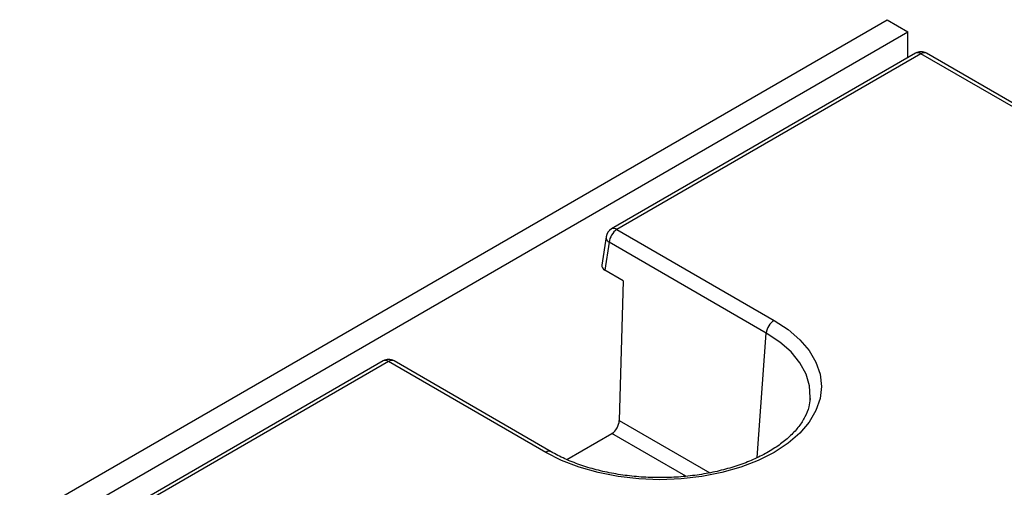
# Model space of a CAD drawing. Units: millimetres. Extents: x -220 to 713, y -3 to 494.
# Drawn here: x 464 to 491, y 278 to 290 of the extents above; entities that cross this region are included whole.
import ezdxf

# ---------------------------------------------------------------- set-up
doc = ezdxf.new("R2010")
doc.units = ezdxf.units.MM

msp = doc.modelspace()

# ---------------------------------------------------------------- linework, layer by layer
at = {"color": 7, "linetype": 'Continuous', "lineweight": 25}
for p, q in [((346.4405, 208.7692), (487.7205, 290.3284)), ((487.7205, 290.3284), (488.2862, 290.0018)), ((347.0062, 208.4427), (488.2862, 290.0018)), ((488.2862, 289.3033), (488.2862, 290.0018)), ((488.4897, 289.4208), (480.2553, 284.6672)), ((488.6397, 289.406), (480.4053, 284.6523)), ((576.6322, 238.609), (488.6397, 289.406)), ((576.7822, 238.6238), (488.7897, 289.4208)), ((480.4053, 284.6523), (484.6622, 282.1949)), ((480.1087, 284.4523), (479.9928, 283.6875)), ((480.194, 284.3067), (480.0794, 283.5505)), ((484.4508, 281.8493), (480.194, 284.3067)), ((480.5752, 283.2643), (480.0794, 283.5505)), ((480.5752, 283.2643), (480.4679, 279.4848)), ((474.0683, 281.0955), (433.0206, 257.3992)), ((474.2183, 281.0806), (433.1706, 257.3843)), ((478.4751, 278.6232), (474.2183, 281.0806)), ((478.6251, 278.6381), (474.3683, 281.0955)), ((485.6369, 280.0399), (485.6409, 280.0835)), ((479.0462, 278.4287), (480.2667, 279.1333))]:
    msp.add_line(p, q, dxfattribs=at)
at = {"color": 8, "linetype": 'Continuous', "lineweight": 25}
for p, q in [((484.2064, 278.4817), (484.4508, 281.8493)), ((480.4679, 279.4848), (482.9182, 278.0702)), ((482.2738, 277.9746), (480.2667, 279.1333))]:
    msp.add_line(p, q, dxfattribs=at)
at = {"color": 7, "linetype": 'Continuous', "lineweight": 25, "flags": 128}
msp.add_lwpolyline([(484.6622, 282.1949), (485.0395, 281.9465), (485.3574, 281.6718), (485.6105, 281.3755), (485.7945, 281.0627), (485.9061, 280.7387), (485.9436, 280.4091), (485.9061, 280.0794), (485.7945, 279.7554), (485.6105, 279.4426), (485.3574, 279.1463), (485.0395, 278.8716), (484.6622, 278.6232), (484.2319, 278.4054), (483.7561, 278.2218), (483.2429, 278.0757), (482.701, 277.9695), (482.1397, 277.9051), (481.5687, 277.8835), (480.9976, 277.9051), (480.4363, 277.9695), (479.8945, 278.0757), (479.3812, 278.2218), (478.9054, 278.4054), (478.4751, 278.6232)], dxfattribs=at)
at = {"color": 8, "linetype": 'Continuous', "lineweight": 25, "flags": 128}
msp.add_lwpolyline([(485.6409, 280.0835), (485.6423, 280.1051), (485.6233, 280.4261), (485.5288, 280.7426), (485.3605, 281.0487), (485.1216, 281.3387), (484.8165, 281.6072), (484.4508, 281.8493)], dxfattribs=at)
at = {"color": 7, "linetype": 'Continuous', "lineweight": 25}
for centre, radius, start, end in [((488.6397, 289.161), 0.3, 60.00269, 119.99731), ((480.4053, 284.4074), 0.3, 119.99731, 171.38371), ((480.6578, 284.2605), 0.4661, 122.80086, 174.311), ((484.9147, 281.8031), 0.4661, 122.80086, 174.311), ((474.2183, 280.8357), 0.3, 60.00269, 119.99731)]:
    msp.add_arc(centre, radius, start, end, dxfattribs=at)
at = {"color": 8, "linetype": 'Continuous', "lineweight": 25}
for centre, radius, start, end in [((488.552, 289.2852), 0.1493, 54.01818, 114.67136), ((488.7274, 289.2852), 0.1493, 65.32864, 125.98182), ((480.3176, 284.5316), 0.1493, 54.01818, 114.67136), ((480.2682, 284.448), 0.1595, 178.43542, 242.28962), ((474.1306, 280.9599), 0.1493, 54.01818, 114.67136), ((474.306, 280.9599), 0.1493, 65.32864, 125.98182), ((478.5623, 278.5071), 0.1452, 64.29144, 126.90919)]:
    msp.add_arc(centre, radius, start, end, dxfattribs=at)
at = {"color": 7, "linetype": 'Continuous', "lineweight": 25}
for centre, major_axis, ratio, start_param, end_param in [((480.294, 283.6725), (0.3023, 0), 0.5729191, 3.0549973, 3.9231927), ((480.2556, 279.3847), (0.1375, 0.2669), 0.6067559, 3.8978355, 5.3813654)]:
    msp.add_ellipse(centre, major_axis=major_axis, ratio=ratio, start_param=start_param, end_param=end_param, dxfattribs=at)
msp.add_open_spline([(485.6359, 280.0769), (485.6278, 280.002), (485.6102, 279.8379), (485.5073, 279.5856), (485.3431, 279.3253), (485.1205, 279.0779), (484.8452, 278.8466), (484.5202, 278.6345), (484.1496, 278.4449), (483.7387, 278.2811), (483.2935, 278.1462), (482.8208, 278.0426), (482.3281, 277.9725), (481.823, 277.937), (481.3137, 277.937), (480.8083, 277.9725), (480.3151, 278.0429), (479.8418, 278.1466), (479.397, 278.2822), (478.9843, 278.4446), (478.7445, 278.5737), (478.6251, 278.6381)], degree=3, knots=[0, 0, 0, 0, 0.0475657, 0.1042138, 0.1590837, 0.212502, 0.2651503, 0.3175025, 0.3697997, 0.4221377, 0.4745724, 0.5271116, 0.5797396, 0.6324304, 0.6851539, 0.7378783, 0.7905606, 0.8431682, 0.8956695, 0.9480365, 1, 1, 1, 1], dxfattribs=at)

doc.saveas('drawing.dxf')
